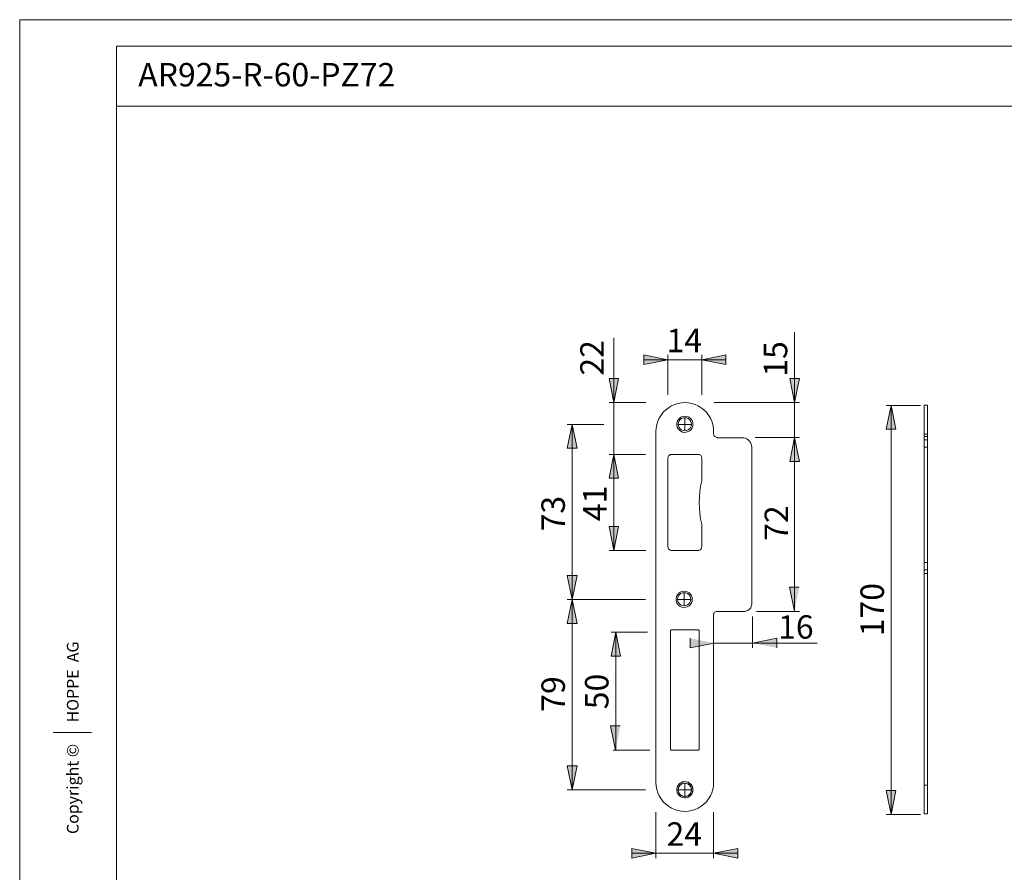
# Model space of a CAD drawing. Units: millimetres. Extents: x 0 to 16.5, y 0 to 11.7.
# Drawn here: x 0 to 8.1, y 4.7 to 11.7 of the extents above; entities that cross this region are included whole.
import ezdxf

# ---------------------------------------------------------------- set-up
doc = ezdxf.new("R2010")
doc.units = ezdxf.units.MM
doc.header["$MEASUREMENT"] = 0
doc.layers.add('Layer 1', color=7, linetype='Continuous', lineweight=0)

# ---------------------------------------------------------------- blocks, each defined once
blk = doc.blocks.new('Block_0')
at = {"layer": 'Layer 1', "transparency": 33554687}
h = blk.add_hatch(color=7, dxfattribs=at)
h.dxf.hatch_style = 2
edge = h.paths.add_edge_path()
edge.add_spline(control_points=[(5.3074, 8.9044), (5.3074, 8.9044), (5.11, 8.8641), (5.11, 8.8641), (5.11, 8.8641), (5.11, 8.9433), (5.11, 8.9433)], knot_values=[0, 0, 0, 0, 1, 1, 1, 2, 2, 2, 2], degree=3, periodic=0)
edge.add_line((5.11, 8.9433), (5.3074, 8.9044))
edge = h.paths.add_edge_path()
edge.add_spline(control_points=[(5.584, 8.9044), (5.584, 8.9044), (5.78, 8.9433), (5.78, 8.9433), (5.78, 8.9433), (5.78, 8.8641), (5.78, 8.8641)], knot_values=[0, 0, 0, 0, 1, 1, 1, 2, 2, 2, 2], degree=3, periodic=0)
edge.add_line((5.78, 8.8641), (5.584, 8.9044))
h = blk.add_hatch(color=7, dxfattribs=at)
h.dxf.hatch_style = 2
edge = h.paths.add_edge_path()
edge.add_spline(control_points=[(4.8645, 8.1283), (4.8645, 8.1283), (4.9034, 7.9323), (4.9034, 7.9323), (4.9034, 7.9323), (4.8255, 7.9323), (4.8255, 7.9323), (4.8255, 7.9323), (4.8645, 8.1283), (4.8645, 8.1283)], knot_values=[0, 0, 0, 0, 1, 1, 1, 2, 2, 2, 3, 3, 3, 3], degree=3, periodic=0)
edge.add_line((4.8645, 8.1283), (4.8645, 8.1283))
edge = h.paths.add_edge_path()
edge.add_spline(control_points=[(4.8645, 8.5523), (4.8645, 8.5523), (4.8255, 8.7496), (4.8255, 8.7496), (4.8255, 8.7496), (4.9034, 8.7496), (4.9034, 8.7496), (4.9034, 8.7496), (4.8645, 8.5523), (4.8645, 8.5523)], knot_values=[0, 0, 0, 0, 1, 1, 1, 2, 2, 2, 3, 3, 3, 3], degree=3, periodic=0)
edge.add_line((4.8645, 8.5523), (4.8645, 8.5523))
edge = h.paths.add_edge_path()
edge.add_spline(control_points=[(6.3443, 8.2673), (6.3443, 8.2673), (6.3832, 8.0699), (6.3832, 8.0699), (6.3832, 8.0699), (6.304, 8.0699), (6.304, 8.0699), (6.304, 8.0699), (6.3443, 8.2673), (6.3443, 8.2673)], knot_values=[0, 0, 0, 0, 1, 1, 1, 2, 2, 2, 3, 3, 3, 3], degree=3, periodic=0)
edge.add_line((6.3443, 8.2673), (6.3443, 8.2673))
edge = h.paths.add_edge_path()
edge.add_spline(control_points=[(6.3443, 8.5523), (6.3443, 8.5523), (6.304, 8.7496), (6.304, 8.7496), (6.304, 8.7496), (6.3832, 8.7496), (6.3832, 8.7496), (6.3832, 8.7496), (6.3443, 8.5523), (6.3443, 8.5523)], knot_values=[0, 0, 0, 0, 1, 1, 1, 2, 2, 2, 3, 3, 3, 3], degree=3, periodic=0)
edge.add_line((6.3443, 8.5523), (6.3443, 8.5523))
h = blk.add_hatch(color=7, dxfattribs=at)
h.dxf.hatch_style = 2
h.paths.add_polyline_path([(7.1341, 8.5301), (7.173, 8.3341), (7.0938, 8.3341)])
h = blk.add_hatch(color=7, dxfattribs=at)
h.dxf.hatch_style = 2
edge = h.paths.add_edge_path()
edge.add_spline(control_points=[(4.8645, 8.1283), (4.8645, 8.1283), (4.9034, 7.9323), (4.9034, 7.9323), (4.9034, 7.9323), (4.8255, 7.9323), (4.8255, 7.9323), (4.8255, 7.9323), (4.8645, 8.1283), (4.8645, 8.1283)], knot_values=[0, 0, 0, 0, 1, 1, 1, 2, 2, 2, 3, 3, 3, 3], degree=3, periodic=0)
edge.add_line((4.8645, 8.1283), (4.8645, 8.1283))
edge = h.paths.add_edge_path()
edge.add_spline(control_points=[(4.8645, 7.3402), (4.8645, 7.3402), (4.8255, 7.5376), (4.8255, 7.5376), (4.8255, 7.5376), (4.9034, 7.5376), (4.9034, 7.5376), (4.9034, 7.5376), (4.8645, 7.3402), (4.8645, 7.3402)], knot_values=[0, 0, 0, 0, 1, 1, 1, 2, 2, 2, 3, 3, 3, 3], degree=3, periodic=0)
edge.add_line((4.8645, 7.3402), (4.8645, 7.3402))
edge = h.paths.add_edge_path()
edge.add_spline(control_points=[(4.5235, 8.3743), (4.5235, 8.3743), (4.5624, 8.1784), (4.5624, 8.1784), (4.5624, 8.1784), (4.4831, 8.1784), (4.4831, 8.1784), (4.4831, 8.1784), (4.5235, 8.3743), (4.5235, 8.3743)], knot_values=[0, 0, 0, 0, 1, 1, 1, 2, 2, 2, 3, 3, 3, 3], degree=3, periodic=0)
edge.add_line((4.5235, 8.3743), (4.5235, 8.3743))
edge = h.paths.add_edge_path()
edge.add_spline(control_points=[(4.5235, 6.9399), (4.5235, 6.9399), (4.4831, 7.1359), (4.4831, 7.1359), (4.4831, 7.1359), (4.5624, 7.1359), (4.5624, 7.1359), (4.5624, 7.1359), (4.5235, 6.9399), (4.5235, 6.9399)], knot_values=[0, 0, 0, 0, 1, 1, 1, 2, 2, 2, 3, 3, 3, 3], degree=3, periodic=0)
edge.add_line((4.5235, 6.9399), (4.5235, 6.9399))
edge = h.paths.add_edge_path()
edge.add_spline(control_points=[(6.3443, 8.2673), (6.3443, 8.2673), (6.3832, 8.0699), (6.3832, 8.0699), (6.3832, 8.0699), (6.304, 8.0699), (6.304, 8.0699), (6.304, 8.0699), (6.3443, 8.2673), (6.3443, 8.2673)], knot_values=[0, 0, 0, 0, 1, 1, 1, 2, 2, 2, 3, 3, 3, 3], degree=3, periodic=0)
edge.add_line((6.3443, 8.2673), (6.3443, 8.2673))
edge = h.paths.add_edge_path()
edge.add_spline(control_points=[(4.5235, 6.9399), (4.5235, 6.9399), (4.5624, 6.7425), (4.5624, 6.7425), (4.5624, 6.7425), (4.4831, 6.7425), (4.4831, 6.7425), (4.4831, 6.7425), (4.5235, 6.9399), (4.5235, 6.9399)], knot_values=[0, 0, 0, 0, 1, 1, 1, 2, 2, 2, 3, 3, 3, 3], degree=3, periodic=0)
edge.add_line((4.5235, 6.9399), (4.5235, 6.9399))
edge = h.paths.add_edge_path()
edge.add_spline(control_points=[(4.5235, 5.3804), (4.5235, 5.3804), (4.4831, 5.5778), (4.4831, 5.5778), (4.4831, 5.5778), (4.5624, 5.5778), (4.5624, 5.5778), (4.5624, 5.5778), (4.5235, 5.3804), (4.5235, 5.3804)], knot_values=[0, 0, 0, 0, 1, 1, 1, 2, 2, 2, 3, 3, 3, 3], degree=3, periodic=0)
edge.add_line((4.5235, 5.3804), (4.5235, 5.3804))
h = blk.add_hatch(color=7, dxfattribs=at)
h.dxf.hatch_style = 2
h.paths.add_polyline_path([(6.3428, 6.8439), (6.3025, 7.0413), (6.3818, 7.0413)])
h = blk.add_hatch(color=7, dxfattribs=at)
h.dxf.hatch_style = 2
h.paths.add_polyline_path([(4.8801, 6.6713), (4.919, 6.4753), (4.8412, 6.4753)])
h = blk.add_hatch(color=7, dxfattribs=at)
h.dxf.hatch_style = 2
edge = h.paths.add_edge_path()
edge.add_spline(control_points=[(5.6848, 6.5827), (5.6848, 6.5827), (5.4888, 6.5438), (5.4888, 6.5438), (5.4888, 6.5438), (5.4888, 6.6216), (5.4888, 6.6216)], knot_values=[0, 0, 0, 0, 1, 1, 1, 2, 2, 2, 2], degree=3, periodic=0)
edge.add_line((5.4888, 6.6216), (5.6848, 6.5827))
edge = h.paths.add_edge_path()
edge.add_spline(control_points=[(6.0003, 6.5827), (6.0003, 6.5827), (6.1976, 6.6216), (6.1976, 6.6216), (6.1976, 6.6216), (6.1976, 6.5438), (6.1976, 6.5438)], knot_values=[0, 0, 0, 0, 1, 1, 1, 2, 2, 2, 2], degree=3, periodic=0)
edge.add_line((6.1976, 6.5438), (6.0003, 6.5827))
h = blk.add_hatch(color=7, dxfattribs=at)
h.dxf.hatch_style = 2
h.paths.add_polyline_path([(4.8766, 5.706), (4.8377, 5.9033), (4.9155, 5.9033)])
h = blk.add_hatch(color=7, dxfattribs=at)
h.dxf.hatch_style = 2
h.paths.add_polyline_path([(7.1341, 5.1775), (7.0938, 5.3735), (7.173, 5.3735)])
h = blk.add_hatch(color=7, dxfattribs=at)
h.dxf.hatch_style = 2
edge = h.paths.add_edge_path()
edge.add_spline(control_points=[(5.2087, 4.8601), (5.2087, 4.8601), (5.0127, 4.8212), (5.0127, 4.8212), (5.0127, 4.8212), (5.0127, 4.899), (5.0127, 4.899)], knot_values=[0, 0, 0, 0, 1, 1, 1, 2, 2, 2, 2], degree=3, periodic=0)
edge.add_line((5.0127, 4.899), (5.2087, 4.8601))
edge = h.paths.add_edge_path()
edge.add_spline(control_points=[(5.6813, 4.8601), (5.6813, 4.8601), (5.8787, 4.899), (5.8787, 4.899), (5.8787, 4.899), (5.8787, 4.8212), (5.8787, 4.8212)], knot_values=[0, 0, 0, 0, 1, 1, 1, 2, 2, 2, 2], degree=3, periodic=0)
edge.add_line((5.8787, 4.8212), (5.6813, 4.8601))
at = {"layer": 'Layer 1', "color": 7, "lineweight": 9}
for p, q in [((7.3737, 8.5301), (7.0938, 8.5301)), ((7.1341, 8.5301), (7.1341, 5.1775)), ((5.445, 8.3743), (5.445, 8.4285)), ((5.2087, 8.316), (5.2087, 5.4402)), ((5.445, 8.3743), (5.3931, 8.3743)), ((5.445, 8.3743), (5.4992, 8.3743)), ((5.445, 8.3743), (5.445, 8.3236)), ((5.6813, 8.2965), (5.6813, 8.316)), ((5.9145, 8.2652), (5.7077, 8.2652)), ((5.9933, 6.9026), (5.9933, 8.1864)), ((5.3074, 8.0991), (5.3074, 7.3708)), ((5.5534, 8.1283), (5.3366, 8.1283)), ((5.584, 7.9115), (5.584, 8.0991)), ((5.584, 7.3708), (5.584, 7.5571)), ((5.3366, 7.3402), (5.5534, 7.3402)), ((5.4393, 6.9405), (5.3851, 6.9405)), ((5.4393, 6.9405), (5.4393, 6.9947)), ((5.4393, 6.9405), (5.4907, 6.9405)), ((5.4393, 6.9405), (5.4393, 6.8874)), ((5.6813, 5.4402), (5.6813, 6.8181)), ((5.7077, 6.8422), (5.9408, 6.8422)), ((5.139, 6.6713), (4.8412, 6.6713)), ((4.8801, 6.6713), (4.8801, 6.4753)), ((4.8801, 6.6713), (4.8801, 5.7057)), ((5.3268, 5.7153), (5.3268, 6.6806)), ((5.3366, 6.6904), (5.5533, 6.6904)), ((5.5632, 6.6806), (5.5632, 5.7153)), ((5.1578, 5.706), (4.8585, 5.706)), ((5.5533, 5.7054), (5.3366, 5.7054)), ((5.445, 5.3804), (5.445, 5.4346)), ((5.445, 5.3804), (5.3931, 5.3804)), ((5.445, 5.3804), (5.495, 5.3804)), ((5.445, 5.3804), (5.445, 5.3286)), ((7.3737, 5.1775), (7.0938, 5.1775))]:
    blk.add_line(p, q, dxfattribs=at)
for points in [[(5.6813, 8.316), (5.6799, 8.3438), (5.6743, 8.3729), (5.666, 8.3994), (5.6549, 8.4258), (5.6396, 8.4508), (5.6229, 8.473), (5.6021, 8.4925), (5.5798, 8.5106), (5.5548, 8.5258), (5.5298, 8.537), (5.502, 8.5453), (5.4742, 8.5509), (5.445, 8.5523), (5.4172, 8.5509), (5.3894, 8.5453), (5.3616, 8.537), (5.3352, 8.5258), (5.3116, 8.5106), (5.2893, 8.4925), (5.2685, 8.473), (5.2504, 8.4508), (5.2365, 8.4258), (5.224, 8.3994), (5.2157, 8.3729), (5.2115, 8.3438), (5.2087, 8.316)], [(7.1341, 8.5301), (7.173, 8.3341), (7.0938, 8.3341), (7.1341, 8.5301)], [(7.1341, 8.5301), (7.173, 8.3341), (7.0938, 8.3341)], [(5.5117, 8.3743), (5.5103, 8.3604), (5.5048, 8.3451), (5.4964, 8.3326), (5.4853, 8.3215), (5.4714, 8.3146), (5.4575, 8.3104), (5.4422, 8.309), (5.4269, 8.3118), (5.413, 8.3174), (5.4005, 8.3271), (5.3908, 8.3382), (5.3838, 8.3521), (5.3797, 8.3674), (5.3797, 8.3827), (5.3838, 8.398), (5.3908, 8.4119), (5.4005, 8.423), (5.413, 8.4327), (5.4269, 8.4383), (5.4422, 8.4411), (5.4575, 8.4397), (5.4714, 8.4355), (5.4853, 8.4285), (5.4964, 8.4174), (5.5048, 8.4049), (5.5103, 8.3896), (5.5117, 8.3743)], [(5.4992, 8.3743), (5.4978, 8.3896), (5.4922, 8.4021), (5.4839, 8.4133), (5.4728, 8.4216), (5.4589, 8.4272), (5.445, 8.4285), (5.4311, 8.4272), (5.4186, 8.4216), (5.4075, 8.4133), (5.3991, 8.4021), (5.3936, 8.3896), (5.3908, 8.3743), (5.3936, 8.3604), (5.3991, 8.3479), (5.4075, 8.3368), (5.4186, 8.3285), (5.4311, 8.3229), (5.445, 8.3215), (5.4589, 8.3229), (5.4728, 8.3285), (5.4839, 8.3368), (5.4922, 8.3479), (5.4978, 8.3604), (5.4992, 8.3743)], [(5.7119, 8.2673), (5.7063, 8.2673), (5.7007, 8.2687), (5.6952, 8.2715), (5.691, 8.2757), (5.6868, 8.2798), (5.6841, 8.2854), (5.6827, 8.2909), (5.6813, 8.2965)], [(5.9933, 8.1864), (5.9921, 8.2001), (5.9886, 8.2133), (5.9828, 8.2258), (5.9749, 8.237), (5.9652, 8.2467), (5.9539, 8.2546), (5.9415, 8.2604), (5.9282, 8.264), (5.9145, 8.2652)], [(5.3366, 8.1283), (5.331, 8.1283), (5.3255, 8.1269), (5.3213, 8.1242), (5.3157, 8.12), (5.3129, 8.1158), (5.3102, 8.1103), (5.3088, 8.1047), (5.3074, 8.0991)], [(5.584, 8.0991), (5.5826, 8.1047), (5.5812, 8.1103), (5.5784, 8.1158), (5.5743, 8.12), (5.5701, 8.1242), (5.5645, 8.1269), (5.559, 8.1283), (5.5534, 8.1283)], [(5.584, 7.5571), (5.5743, 7.6015), (5.5687, 7.646), (5.5645, 7.6905), (5.5631, 7.735), (5.5645, 7.7794), (5.5687, 7.8239), (5.5743, 7.8684), (5.584, 7.9115)], [(5.3074, 7.3708), (5.3088, 7.3652), (5.3102, 7.3597), (5.3129, 7.3541), (5.3157, 7.3499), (5.3213, 7.3458), (5.3255, 7.343), (5.331, 7.3416), (5.3366, 7.3402)], [(5.5534, 7.3402), (5.559, 7.3416), (5.5645, 7.343), (5.5701, 7.3458), (5.5743, 7.3499), (5.5784, 7.3541), (5.5812, 7.3597), (5.5826, 7.3652), (5.584, 7.3708)], [(6.3428, 6.8439), (6.3025, 7.0413), (6.3818, 7.0413)], [(5.506, 6.9405), (5.5046, 6.9266), (5.4991, 6.9113), (5.4907, 6.8988), (5.4796, 6.8876), (5.4657, 6.8807), (5.4518, 6.8765), (5.4365, 6.8751), (5.4212, 6.8779), (5.4073, 6.8835), (5.3948, 6.8932), (5.3851, 6.9043), (5.3782, 6.9182), (5.374, 6.9335), (5.374, 6.9488), (5.3782, 6.9641), (5.3851, 6.978), (5.3948, 6.9891), (5.4073, 6.9988), (5.4212, 7.0044), (5.4365, 7.0072), (5.4518, 7.0058), (5.4657, 7.0016), (5.4796, 6.9947), (5.4907, 6.9835), (5.4991, 6.971), (5.5046, 6.9557), (5.506, 6.9405)], [(5.4935, 6.9405), (5.4921, 6.9557), (5.4866, 6.9683), (5.4782, 6.9794), (5.4671, 6.9877), (5.4532, 6.9933), (5.4393, 6.9947), (5.4254, 6.9933), (5.4129, 6.9877), (5.4018, 6.9794), (5.3934, 6.9683), (5.3879, 6.9557), (5.3851, 6.9405), (5.3879, 6.9266), (5.3934, 6.9141), (5.4018, 6.9029), (5.4129, 6.8946), (5.4254, 6.889), (5.4393, 6.8876), (5.4532, 6.889), (5.4671, 6.8946), (5.4782, 6.9029), (5.4866, 6.9141), (5.4921, 6.9266), (5.4935, 6.9405)], [(5.9408, 6.8439), (5.9513, 6.846), (5.9613, 6.8501), (5.9704, 6.8559), (5.9783, 6.8632), (5.9847, 6.8718), (5.9894, 6.8815), (5.9924, 6.8919), (5.9933, 6.9026)], [(5.6813, 6.8181), (5.6827, 6.8228), (5.6841, 6.8275), (5.6868, 6.8321), (5.691, 6.8357), (5.6952, 6.8392), (5.7007, 6.8415), (5.7063, 6.8427)], [(7.054, 6.7134)], [(4.8801, 6.6713), (4.919, 6.4753), (4.8412, 6.4753), (4.8801, 6.6713)], [(4.8801, 6.6713), (4.919, 6.4753), (4.8412, 6.4753), (4.8801, 6.6713)], [(4.8801, 6.6713), (4.919, 6.4753), (4.8412, 6.4753)], [(4.8801, 6.6713), (4.919, 6.4753), (4.8412, 6.4753)], [(5.3268, 6.6806), (5.327, 6.6825), (5.3275, 6.6844), (5.3284, 6.6861), (5.3297, 6.6876), (5.3312, 6.6888), (5.3329, 6.6897), (5.3347, 6.6902), (5.3366, 6.6904)], [(5.5533, 6.6904), (5.5553, 6.6902), (5.5571, 6.6897), (5.5588, 6.6888), (5.5603, 6.6876), (5.5615, 6.6861), (5.5625, 6.6844), (5.563, 6.6825), (5.5632, 6.6806)], [(4.8766, 5.706), (4.8377, 5.9033), (4.9155, 5.9033)], [(5.3366, 5.7054), (5.3347, 5.7056), (5.3329, 5.7062), (5.3312, 5.7071), (5.3297, 5.7083), (5.3284, 5.7098), (5.3275, 5.7115), (5.327, 5.7134), (5.3268, 5.7153)], [(5.5632, 5.7153), (5.563, 5.7134), (5.5625, 5.7115), (5.5615, 5.7098), (5.5603, 5.7083), (5.5588, 5.7071), (5.5571, 5.7062), (5.5553, 5.7056), (5.5533, 5.7054)], [(5.2087, 5.4402), (5.2115, 5.411), (5.2157, 5.3832), (5.224, 5.3554), (5.2365, 5.3304), (5.2504, 5.3054), (5.2685, 5.2831), (5.2893, 5.2622), (5.3116, 5.2456), (5.3352, 5.2303), (5.3616, 5.2192), (5.3894, 5.2108), (5.4172, 5.2053), (5.445, 5.2039), (5.4742, 5.2053), (5.502, 5.2108), (5.5298, 5.2192), (5.5548, 5.2303), (5.5798, 5.2456), (5.6021, 5.2622), (5.6229, 5.2831), (5.6396, 5.3054), (5.6549, 5.3304), (5.666, 5.3554), (5.6743, 5.3832), (5.6799, 5.411), (5.6813, 5.4402)], [(5.5107, 5.3802), (5.5093, 5.3649), (5.5037, 5.351), (5.4954, 5.3385), (5.4843, 5.3274), (5.4704, 5.3205), (5.4565, 5.3149), (5.4412, 5.3149), (5.4259, 5.3177), (5.412, 5.3232), (5.3995, 5.333), (5.3898, 5.3441), (5.3828, 5.358), (5.3786, 5.3733), (5.3786, 5.3886), (5.3828, 5.4025), (5.3898, 5.4164), (5.3995, 5.4289), (5.412, 5.4372), (5.4259, 5.4442), (5.4412, 5.4469)], [(5.5117, 5.3804), (5.5103, 5.3651), (5.5048, 5.3512), (5.4964, 5.3387), (5.4853, 5.3276), (5.4714, 5.3206), (5.4575, 5.3151), (5.4422, 5.3151), (5.4269, 5.3178), (5.413, 5.3234), (5.4005, 5.3332), (5.3908, 5.3443), (5.3838, 5.3582), (5.3797, 5.3734), (5.3797, 5.3887), (5.3838, 5.4026), (5.3908, 5.4165), (5.4005, 5.429), (5.413, 5.4374), (5.4269, 5.4443), (5.4422, 5.4471), (5.4575, 5.4457), (5.4714, 5.4416), (5.4853, 5.4332), (5.4964, 5.4235), (5.5048, 5.4096), (5.5103, 5.3957), (5.5117, 5.3804)], [(5.4982, 5.3802), (5.4968, 5.3941), (5.4912, 5.408), (5.4829, 5.4191), (5.4718, 5.4275), (5.4579, 5.433), (5.444, 5.4344), (5.4301, 5.433), (5.4176, 5.4275), (5.4064, 5.4191), (5.3981, 5.408), (5.3925, 5.3941), (5.3898, 5.3802), (5.3925, 5.3663), (5.3981, 5.3538), (5.4064, 5.3427), (5.4176, 5.333), (5.4301, 5.3288), (5.444, 5.326), (5.4579, 5.3288), (5.4718, 5.333), (5.4829, 5.3427), (5.4912, 5.3538), (5.4968, 5.3663), (5.4982, 5.3802)], [(5.4992, 5.3804), (5.4978, 5.3943), (5.4922, 5.4082), (5.4839, 5.4193), (5.4728, 5.4277), (5.4589, 5.4332), (5.445, 5.4346), (5.4311, 5.4332), (5.4186, 5.4277), (5.4075, 5.4193), (5.3991, 5.4082), (5.3936, 5.3943), (5.3908, 5.3804), (5.3936, 5.3665), (5.3991, 5.354), (5.4075, 5.3429), (5.4186, 5.3332), (5.4311, 5.329), (5.445, 5.3262), (5.4589, 5.329), (5.4728, 5.3332), (5.4839, 5.3429), (5.4922, 5.354), (5.4978, 5.3665), (5.4992, 5.3804)], [(5.4398, 5.4343), (5.4329, 5.4332), (5.4263, 5.4312), (5.4199, 5.4284), (5.414, 5.4248), (5.4086, 5.4205), (5.4037, 5.4155), (5.3996, 5.4099), (5.3962, 5.4039), (5.3936, 5.3975), (5.3918, 5.3907), (5.3909, 5.3839), (5.3909, 5.3769), (5.3918, 5.37), (5.3936, 5.3633), (5.3962, 5.3569), (5.3996, 5.3508), (5.4037, 5.3453), (5.4086, 5.3403), (5.414, 5.3359), (5.4199, 5.3324), (5.4263, 5.3295), (5.4329, 5.3276), (5.4398, 5.3265), (5.4467, 5.3262), (5.4536, 5.3269), (5.4604, 5.3285), (5.4669, 5.3308), (5.4731, 5.3341), (5.4788, 5.338), (5.4839, 5.3427), (5.4884, 5.348), (5.4922, 5.3538), (5.4952, 5.3601), (5.4974, 5.3667), (5.4987, 5.3735), (5.4992, 5.3804)], [(5.4992, 5.3804), (5.4987, 5.3873), (5.4974, 5.3941), (5.4952, 5.4007), (5.4922, 5.407), (5.4884, 5.4128), (5.4839, 5.4181), (5.4788, 5.4227), (5.4731, 5.4267), (5.4669, 5.4299), (5.4604, 5.4323), (5.4536, 5.4339)], [(5.4704, 5.4414), (5.4843, 5.433), (5.4954, 5.4233), (5.5037, 5.4094), (5.5093, 5.3955), (5.5107, 5.3802)], [(5.444, 5.3802)], [(5.444, 5.3802)], [(5.444, 5.3802)], [(5.444, 5.3802)], [(5.445, 5.3804)], [(5.445, 5.3804)], [(5.445, 5.3804)], [(5.445, 5.3804)], [(7.1341, 5.1775), (7.0938, 5.3735), (7.173, 5.3735), (7.1341, 5.1775)], [(7.1341, 5.1775), (7.0938, 5.3735), (7.173, 5.3735)]]:
    blk.add_lwpolyline(points, dxfattribs=at)
for points in [[(6.3443, 8.5523), (6.3443, 8.5523), (6.3443, 9.1295), (6.3443, 9.1295)], [(4.8645, 8.5523), (4.8645, 8.5523), (4.8645, 9.0832), (4.8645, 9.0832)], [(5.3074, 8.9044), (5.3074, 8.9044), (5.11, 8.9044), (5.11, 8.9044)], [(5.3074, 8.6153), (5.3074, 8.6153), (5.3074, 8.9433), (5.3074, 8.9433)], [(5.3074, 8.9044), (5.3074, 8.9044), (5.584, 8.9044), (5.584, 8.9044)], [(5.584, 8.6176), (5.584, 8.6176), (5.584, 8.9433), (5.584, 8.9433)], [(5.584, 8.9044), (5.584, 8.9044), (5.78, 8.9044), (5.78, 8.9044)], [(5.126, 8.5523), (5.126, 8.5523), (4.8255, 8.5523), (4.8255, 8.5523)], [(4.8645, 8.1283), (4.8645, 8.1283), (4.8645, 8.5523), (4.8645, 8.5523)], [(5.682, 8.5523), (5.682, 8.5523), (6.3832, 8.5523), (6.3832, 8.5523)], [(6.3443, 8.2673), (6.3443, 8.2673), (6.3443, 8.5523), (6.3443, 8.5523)], [(7.4334, 8.5315), (7.4334, 8.5315), (7.4056, 8.5315), (7.4056, 8.5315)], [(4.782, 8.3743), (4.782, 8.3743), (4.4831, 8.3743), (4.4831, 8.3743)], [(4.5235, 8.3743), (4.5235, 8.3743), (4.5235, 6.9399), (4.5235, 6.9399)], [(6.0225, 8.2673), (6.0225, 8.2673), (6.3832, 8.2673), (6.3832, 8.2673)], [(6.3443, 8.2673), (6.3443, 8.2673), (6.3443, 8.0699), (6.3443, 8.0699)], [(6.3443, 8.2673), (6.3443, 8.2673), (6.3443, 6.8455), (6.3443, 6.8455)], [(7.4056, 8.2952), (7.4056, 8.2952), (7.4334, 8.2952), (7.4334, 8.2952)], [(7.4056, 8.2757), (7.4056, 8.2757), (7.4056, 8.2952), (7.4056, 8.2952)], [(7.4056, 8.2757), (7.4056, 8.2757), (7.4334, 8.2757), (7.4334, 8.2757)], [(7.4056, 8.2465), (7.4056, 8.2465), (7.4334, 8.2465), (7.4334, 8.2465)], [(7.4334, 8.2757), (7.4334, 8.2757), (7.4334, 8.2952), (7.4334, 8.2952)], [(7.4056, 8.1868), (7.4056, 8.1868), (7.4334, 8.1868), (7.4334, 8.1868)], [(7.4056, 7.2416), (7.4056, 7.2416), (7.4056, 8.1868), (7.4056, 8.1868)], [(7.4334, 7.2416), (7.4334, 7.2416), (7.4334, 8.1868), (7.4334, 8.1868)], [(5.1234, 8.1283), (5.1234, 8.1283), (4.8255, 8.1283), (4.8255, 8.1283)], [(4.8645, 8.1283), (4.8645, 8.1283), (4.8645, 7.9323), (4.8645, 7.9323)], [(4.8645, 8.1283), (4.8645, 8.1283), (4.8645, 7.3402), (4.8645, 7.3402)], [(5.1248, 7.3402), (5.1248, 7.3402), (4.8255, 7.3402), (4.8255, 7.3402)], [(7.4056, 7.2416), (7.4056, 7.2416), (7.4334, 7.2416), (7.4334, 7.2416)], [(7.4056, 7.1819), (7.4056, 7.1819), (7.4334, 7.1819), (7.4334, 7.1819)], [(7.4056, 7.1527), (7.4056, 7.1527), (7.4334, 7.1527), (7.4334, 7.1527)], [(7.4056, 5.4194), (7.4056, 5.4194), (7.4056, 7.1527), (7.4056, 7.1527)], [(7.4334, 5.4194), (7.4334, 5.4194), (7.4334, 7.1527), (7.4334, 7.1527)], [(5.1225, 6.9399), (5.1225, 6.9399), (4.4831, 6.9399), (4.4831, 6.9399)], [(4.5235, 6.9399), (4.5235, 6.9399), (4.5235, 5.3804), (4.5235, 5.3804)], [(5.9999, 6.8015), (5.9999, 6.8015), (6.0003, 6.5438), (6.0003, 6.5438)], [(6.0329, 6.8412), (6.0329, 6.8412), (6.3832, 6.8412), (6.3832, 6.8412)], [(5.6848, 6.5814), (5.6848, 6.5814), (6.0003, 6.5827), (6.0003, 6.5827)], [(6.0003, 6.5827), (6.0003, 6.5827), (6.5298, 6.5827), (6.5298, 6.5827)], [(7.4056, 5.4194), (7.4056, 5.4194), (7.4334, 5.4194), (7.4334, 5.4194)], [(5.1225, 5.3804), (5.1225, 5.3804), (4.4831, 5.3804), (4.4831, 5.3804)], [(5.2087, 5.196), (5.2087, 5.196), (5.2087, 4.8212), (5.2087, 4.8212)], [(5.6813, 5.196), (5.6813, 5.196), (5.6813, 4.8212), (5.6813, 4.8212)], [(7.4056, 5.1831), (7.4056, 5.1831), (7.4334, 5.1831), (7.4334, 5.1831)], [(5.2087, 4.8601), (5.2087, 4.8601), (5.0127, 4.8601), (5.0127, 4.8601)], [(5.2087, 4.8601), (5.2087, 4.8601), (5.6813, 4.8601), (5.6813, 4.8601)], [(5.6813, 4.8601), (5.6813, 4.8601), (5.8787, 4.8601), (5.8787, 4.8601)]]:
    blk.add_open_spline(points, degree=3, dxfattribs=at)
for points, knots in [([(5.3074, 8.9044), (5.3074, 8.9044), (5.11, 8.8641), (5.11, 8.8641), (5.11, 8.8641), (5.11, 8.9433), (5.11, 8.9433), (5.11, 8.9433), (5.3074, 8.9044), (5.3074, 8.9044)], [0, 0, 0, 0, 1, 1, 1, 2, 2, 2, 3, 3, 3, 3]), ([(5.3074, 8.9044), (5.3074, 8.9044), (5.11, 8.8641), (5.11, 8.8641), (5.11, 8.8641), (5.11, 8.9433), (5.11, 8.9433)], [0, 0, 0, 0, 1, 1, 1, 2, 2, 2, 2]), ([(5.584, 8.9044), (5.584, 8.9044), (5.78, 8.9433), (5.78, 8.9433), (5.78, 8.9433), (5.78, 8.8641), (5.78, 8.8641), (5.78, 8.8641), (5.584, 8.9044), (5.584, 8.9044)], [0, 0, 0, 0, 1, 1, 1, 2, 2, 2, 3, 3, 3, 3]), ([(5.584, 8.9044), (5.584, 8.9044), (5.78, 8.9433), (5.78, 8.9433), (5.78, 8.9433), (5.78, 8.8641), (5.78, 8.8641)], [0, 0, 0, 0, 1, 1, 1, 2, 2, 2, 2]), ([(4.8645, 8.5523), (4.8645, 8.5523), (4.8255, 8.7496), (4.8255, 8.7496), (4.8255, 8.7496), (4.9034, 8.7496), (4.9034, 8.7496), (4.9034, 8.7496), (4.8645, 8.5523), (4.8645, 8.5523)], [0, 0, 0, 0, 1, 1, 1, 2, 2, 2, 3, 3, 3, 3]), ([(4.8645, 8.5523), (4.8645, 8.5523), (4.8255, 8.7496), (4.8255, 8.7496), (4.8255, 8.7496), (4.9034, 8.7496), (4.9034, 8.7496)], [0, 0, 0, 0, 1, 1, 1, 2, 2, 2, 2]), ([(6.3443, 8.5523), (6.3443, 8.5523), (6.304, 8.7496), (6.304, 8.7496), (6.304, 8.7496), (6.3832, 8.7496), (6.3832, 8.7496), (6.3832, 8.7496), (6.3443, 8.5523), (6.3443, 8.5523)], [0, 0, 0, 0, 1, 1, 1, 2, 2, 2, 3, 3, 3, 3]), ([(6.3443, 8.5523), (6.3443, 8.5523), (6.304, 8.7496), (6.304, 8.7496), (6.304, 8.7496), (6.3832, 8.7496), (6.3832, 8.7496)], [0, 0, 0, 0, 1, 1, 1, 2, 2, 2, 2]), ([(7.4056, 8.2952), (7.4056, 8.2952), (7.4056, 8.323), (7.4056, 8.323), (7.4056, 8.323), (7.4056, 8.3522), (7.4056, 8.3522), (7.4056, 8.3522), (7.4056, 8.3786), (7.4056, 8.3786), (7.4056, 8.3786), (7.4056, 8.405), (7.4056, 8.405), (7.4056, 8.405), (7.4056, 8.43), (7.4056, 8.43), (7.4056, 8.43), (7.4056, 8.4523), (7.4056, 8.4523), (7.4056, 8.4523), (7.4056, 8.4717), (7.4056, 8.4717), (7.4056, 8.4717), (7.4056, 8.4898), (7.4056, 8.4898), (7.4056, 8.4898), (7.4056, 8.5051), (7.4056, 8.5051), (7.4056, 8.5051), (7.4056, 8.5162), (7.4056, 8.5162), (7.4056, 8.5162), (7.4056, 8.5245), (7.4056, 8.5245), (7.4056, 8.5245), (7.4056, 8.5301), (7.4056, 8.5301), (7.4056, 8.5301), (7.4056, 8.5315), (7.4056, 8.5315)], [0, 0, 0, 0, 1, 1, 1, 2, 2, 2, 3, 3, 3, 4, 4, 4, 5, 5, 5, 6, 6, 6, 7, 7, 7, 8, 8, 8, 9, 9, 9, 10, 10, 10, 11, 11, 11, 12, 12, 12, 13, 13, 13, 13]), ([(7.4334, 8.2952), (7.4334, 8.2952), (7.4334, 8.323), (7.4334, 8.323), (7.4334, 8.323), (7.4334, 8.3522), (7.4334, 8.3522), (7.4334, 8.3522), (7.4334, 8.3786), (7.4334, 8.3786), (7.4334, 8.3786), (7.4334, 8.405), (7.4334, 8.405), (7.4334, 8.405), (7.4334, 8.43), (7.4334, 8.43), (7.4334, 8.43), (7.4334, 8.4523), (7.4334, 8.4523), (7.4334, 8.4523), (7.4334, 8.4717), (7.4334, 8.4717), (7.4334, 8.4717), (7.4334, 8.4898), (7.4334, 8.4898), (7.4334, 8.4898), (7.4334, 8.5051), (7.4334, 8.5051), (7.4334, 8.5051), (7.4334, 8.5162), (7.4334, 8.5162), (7.4334, 8.5162), (7.4334, 8.5245), (7.4334, 8.5245), (7.4334, 8.5245), (7.4334, 8.5301), (7.4334, 8.5301), (7.4334, 8.5301), (7.4334, 8.5315), (7.4334, 8.5315)], [0, 0, 0, 0, 1, 1, 1, 2, 2, 2, 3, 3, 3, 4, 4, 4, 5, 5, 5, 6, 6, 6, 7, 7, 7, 8, 8, 8, 9, 9, 9, 10, 10, 10, 11, 11, 11, 12, 12, 12, 13, 13, 13, 13]), ([(4.5235, 8.3743), (4.5235, 8.3743), (4.5624, 8.1784), (4.5624, 8.1784), (4.5624, 8.1784), (4.4831, 8.1784), (4.4831, 8.1784), (4.4831, 8.1784), (4.5235, 8.3743), (4.5235, 8.3743)], [0, 0, 0, 0, 1, 1, 1, 2, 2, 2, 3, 3, 3, 3]), ([(4.5235, 8.3743), (4.5235, 8.3743), (4.5624, 8.1784), (4.5624, 8.1784), (4.5624, 8.1784), (4.4831, 8.1784), (4.4831, 8.1784)], [0, 0, 0, 0, 1, 1, 1, 2, 2, 2, 2]), ([(6.3443, 8.2673), (6.3443, 8.2673), (6.3832, 8.0699), (6.3832, 8.0699), (6.3832, 8.0699), (6.304, 8.0699), (6.304, 8.0699), (6.304, 8.0699), (6.3443, 8.2673), (6.3443, 8.2673)], [0, 0, 0, 0, 1, 1, 1, 2, 2, 2, 3, 3, 3, 3]), ([(6.3443, 8.2673), (6.3443, 8.2673), (6.3832, 8.0699), (6.3832, 8.0699), (6.3832, 8.0699), (6.304, 8.0699), (6.304, 8.0699), (6.304, 8.0699), (6.3443, 8.2673), (6.3443, 8.2673)], [0, 0, 0, 0, 1, 1, 1, 2, 2, 2, 3, 3, 3, 3]), ([(6.3443, 8.2673), (6.3443, 8.2673), (6.3832, 8.0699), (6.3832, 8.0699), (6.3832, 8.0699), (6.304, 8.0699), (6.304, 8.0699)], [0, 0, 0, 0, 1, 1, 1, 2, 2, 2, 2]), ([(6.3443, 8.2673), (6.3443, 8.2673), (6.3832, 8.0699), (6.3832, 8.0699), (6.3832, 8.0699), (6.304, 8.0699), (6.304, 8.0699)], [0, 0, 0, 0, 1, 1, 1, 2, 2, 2, 2]), ([(7.4056, 8.2465), (7.4056, 8.2465), (7.4056, 8.2465), (7.4056, 8.2465), (7.4056, 8.2465), (7.4056, 8.2479), (7.4056, 8.2479), (7.4056, 8.2479), (7.4056, 8.2507), (7.4056, 8.2507), (7.4056, 8.2507), (7.4056, 8.2549), (7.4056, 8.2549), (7.4056, 8.2549), (7.4056, 8.2591), (7.4056, 8.2591), (7.4056, 8.2591), (7.4056, 8.2646), (7.4056, 8.2646), (7.4056, 8.2646), (7.4056, 8.2702), (7.4056, 8.2702), (7.4056, 8.2702), (7.4056, 8.2757), (7.4056, 8.2757)], [0, 0, 0, 0, 1, 1, 1, 2, 2, 2, 3, 3, 3, 4, 4, 4, 5, 5, 5, 6, 6, 6, 7, 7, 7, 8, 8, 8, 8]), ([(7.4056, 8.1868), (7.4056, 8.1868), (7.4056, 8.1979), (7.4056, 8.1979), (7.4056, 8.1979), (7.4056, 8.209), (7.4056, 8.209), (7.4056, 8.209), (7.4056, 8.2201), (7.4056, 8.2201), (7.4056, 8.2201), (7.4056, 8.2285), (7.4056, 8.2285), (7.4056, 8.2285), (7.4056, 8.2354), (7.4056, 8.2354), (7.4056, 8.2354), (7.4056, 8.241), (7.4056, 8.241), (7.4056, 8.241), (7.4056, 8.2452), (7.4056, 8.2452), (7.4056, 8.2452), (7.4056, 8.2465), (7.4056, 8.2465)], [0, 0, 0, 0, 1, 1, 1, 2, 2, 2, 3, 3, 3, 4, 4, 4, 5, 5, 5, 6, 6, 6, 7, 7, 7, 8, 8, 8, 8]), ([(7.4334, 8.2465), (7.4334, 8.2465), (7.4334, 8.2465), (7.4334, 8.2465), (7.4334, 8.2465), (7.4334, 8.2479), (7.4334, 8.2479), (7.4334, 8.2479), (7.4334, 8.2507), (7.4334, 8.2507), (7.4334, 8.2507), (7.4334, 8.2549), (7.4334, 8.2549), (7.4334, 8.2549), (7.4334, 8.2591), (7.4334, 8.2591), (7.4334, 8.2591), (7.4334, 8.2646), (7.4334, 8.2646), (7.4334, 8.2646), (7.4334, 8.2702), (7.4334, 8.2702), (7.4334, 8.2702), (7.4334, 8.2757), (7.4334, 8.2757)], [0, 0, 0, 0, 1, 1, 1, 2, 2, 2, 3, 3, 3, 4, 4, 4, 5, 5, 5, 6, 6, 6, 7, 7, 7, 8, 8, 8, 8]), ([(7.4334, 8.1868), (7.4334, 8.1868), (7.4334, 8.1979), (7.4334, 8.1979), (7.4334, 8.1979), (7.4334, 8.209), (7.4334, 8.209), (7.4334, 8.209), (7.4334, 8.2201), (7.4334, 8.2201), (7.4334, 8.2201), (7.4334, 8.2285), (7.4334, 8.2285), (7.4334, 8.2285), (7.4334, 8.2354), (7.4334, 8.2354), (7.4334, 8.2354), (7.4334, 8.241), (7.4334, 8.241), (7.4334, 8.241), (7.4334, 8.2452), (7.4334, 8.2452), (7.4334, 8.2452), (7.4334, 8.2465), (7.4334, 8.2465)], [0, 0, 0, 0, 1, 1, 1, 2, 2, 2, 3, 3, 3, 4, 4, 4, 5, 5, 5, 6, 6, 6, 7, 7, 7, 8, 8, 8, 8]), ([(4.8645, 8.1283), (4.8645, 8.1283), (4.9034, 7.9323), (4.9034, 7.9323), (4.9034, 7.9323), (4.8255, 7.9323), (4.8255, 7.9323), (4.8255, 7.9323), (4.8645, 8.1283), (4.8645, 8.1283)], [0, 0, 0, 0, 1, 1, 1, 2, 2, 2, 3, 3, 3, 3]), ([(4.8645, 8.1283), (4.8645, 8.1283), (4.9034, 7.9323), (4.9034, 7.9323), (4.9034, 7.9323), (4.8255, 7.9323), (4.8255, 7.9323), (4.8255, 7.9323), (4.8645, 8.1283), (4.8645, 8.1283)], [0, 0, 0, 0, 1, 1, 1, 2, 2, 2, 3, 3, 3, 3]), ([(4.8645, 8.1283), (4.8645, 8.1283), (4.9034, 7.9323), (4.9034, 7.9323), (4.9034, 7.9323), (4.8255, 7.9323), (4.8255, 7.9323)], [0, 0, 0, 0, 1, 1, 1, 2, 2, 2, 2]), ([(4.8645, 8.1283), (4.8645, 8.1283), (4.9034, 7.9323), (4.9034, 7.9323), (4.9034, 7.9323), (4.8255, 7.9323), (4.8255, 7.9323)], [0, 0, 0, 0, 1, 1, 1, 2, 2, 2, 2]), ([(4.8645, 7.3402), (4.8645, 7.3402), (4.8255, 7.5376), (4.8255, 7.5376), (4.8255, 7.5376), (4.9034, 7.5376), (4.9034, 7.5376), (4.9034, 7.5376), (4.8645, 7.3402), (4.8645, 7.3402)], [0, 0, 0, 0, 1, 1, 1, 2, 2, 2, 3, 3, 3, 3]), ([(4.8645, 7.3402), (4.8645, 7.3402), (4.8255, 7.5376), (4.8255, 7.5376), (4.8255, 7.5376), (4.9034, 7.5376), (4.9034, 7.5376)], [0, 0, 0, 0, 1, 1, 1, 2, 2, 2, 2]), ([(7.4056, 7.1819), (7.4056, 7.1819), (7.4056, 7.1832), (7.4056, 7.1832), (7.4056, 7.1832), (7.4056, 7.186), (7.4056, 7.186), (7.4056, 7.186), (7.4056, 7.1916), (7.4056, 7.1916), (7.4056, 7.1916), (7.4056, 7.1999), (7.4056, 7.1999), (7.4056, 7.1999), (7.4056, 7.2083), (7.4056, 7.2083), (7.4056, 7.2083), (7.4056, 7.218), (7.4056, 7.218), (7.4056, 7.218), (7.4056, 7.2291), (7.4056, 7.2291), (7.4056, 7.2291), (7.4056, 7.2416), (7.4056, 7.2416)], [0, 0, 0, 0, 1, 1, 1, 2, 2, 2, 3, 3, 3, 4, 4, 4, 5, 5, 5, 6, 6, 6, 7, 7, 7, 8, 8, 8, 8]), ([(7.4056, 7.1527), (7.4056, 7.1527), (7.4056, 7.1582), (7.4056, 7.1582), (7.4056, 7.1582), (7.4056, 7.1638), (7.4056, 7.1638), (7.4056, 7.1638), (7.4056, 7.1693), (7.4056, 7.1693), (7.4056, 7.1693), (7.4056, 7.1735), (7.4056, 7.1735), (7.4056, 7.1735), (7.4056, 7.1777), (7.4056, 7.1777), (7.4056, 7.1777), (7.4056, 7.1805), (7.4056, 7.1805), (7.4056, 7.1805), (7.4056, 7.1819), (7.4056, 7.1819)], [0, 0, 0, 0, 1, 1, 1, 2, 2, 2, 3, 3, 3, 4, 4, 4, 5, 5, 5, 6, 6, 6, 7, 7, 7, 7]), ([(7.4334, 7.1819), (7.4334, 7.1819), (7.4334, 7.1832), (7.4334, 7.1832), (7.4334, 7.1832), (7.4334, 7.186), (7.4334, 7.186), (7.4334, 7.186), (7.4334, 7.1916), (7.4334, 7.1916), (7.4334, 7.1916), (7.4334, 7.1999), (7.4334, 7.1999), (7.4334, 7.1999), (7.4334, 7.2083), (7.4334, 7.2083), (7.4334, 7.2083), (7.4334, 7.218), (7.4334, 7.218), (7.4334, 7.218), (7.4334, 7.2291), (7.4334, 7.2291), (7.4334, 7.2291), (7.4334, 7.2416), (7.4334, 7.2416)], [0, 0, 0, 0, 1, 1, 1, 2, 2, 2, 3, 3, 3, 4, 4, 4, 5, 5, 5, 6, 6, 6, 7, 7, 7, 8, 8, 8, 8]), ([(7.4334, 7.1527), (7.4334, 7.1527), (7.4334, 7.1582), (7.4334, 7.1582), (7.4334, 7.1582), (7.4334, 7.1638), (7.4334, 7.1638), (7.4334, 7.1638), (7.4334, 7.1693), (7.4334, 7.1693), (7.4334, 7.1693), (7.4334, 7.1735), (7.4334, 7.1735), (7.4334, 7.1735), (7.4334, 7.1777), (7.4334, 7.1777), (7.4334, 7.1777), (7.4334, 7.1805), (7.4334, 7.1805), (7.4334, 7.1805), (7.4334, 7.1819), (7.4334, 7.1819)], [0, 0, 0, 0, 1, 1, 1, 2, 2, 2, 3, 3, 3, 4, 4, 4, 5, 5, 5, 6, 6, 6, 7, 7, 7, 7]), ([(4.5235, 6.9399), (4.5235, 6.9399), (4.4831, 7.1359), (4.4831, 7.1359), (4.4831, 7.1359), (4.5624, 7.1359), (4.5624, 7.1359), (4.5624, 7.1359), (4.5235, 6.9399), (4.5235, 6.9399)], [0, 0, 0, 0, 1, 1, 1, 2, 2, 2, 3, 3, 3, 3]), ([(4.5235, 6.9399), (4.5235, 6.9399), (4.4831, 7.1359), (4.4831, 7.1359), (4.4831, 7.1359), (4.5624, 7.1359), (4.5624, 7.1359)], [0, 0, 0, 0, 1, 1, 1, 2, 2, 2, 2]), ([(4.5235, 6.9399), (4.5235, 6.9399), (4.5624, 6.7425), (4.5624, 6.7425), (4.5624, 6.7425), (4.4831, 6.7425), (4.4831, 6.7425), (4.4831, 6.7425), (4.5235, 6.9399), (4.5235, 6.9399)], [0, 0, 0, 0, 1, 1, 1, 2, 2, 2, 3, 3, 3, 3]), ([(4.5235, 6.9399), (4.5235, 6.9399), (4.5624, 6.7425), (4.5624, 6.7425), (4.5624, 6.7425), (4.4831, 6.7425), (4.4831, 6.7425)], [0, 0, 0, 0, 1, 1, 1, 2, 2, 2, 2]), ([(5.6848, 6.5827), (5.6848, 6.5827), (5.4888, 6.5438), (5.4888, 6.5438), (5.4888, 6.5438), (5.4888, 6.6216), (5.4888, 6.6216)], [0, 0, 0, 0, 1, 1, 1, 2, 2, 2, 2]), ([(6.0003, 6.5827), (6.0003, 6.5827), (6.1976, 6.6216), (6.1976, 6.6216), (6.1976, 6.6216), (6.1976, 6.5438), (6.1976, 6.5438)], [0, 0, 0, 0, 1, 1, 1, 2, 2, 2, 2]), ([(4.5235, 5.3804), (4.5235, 5.3804), (4.4831, 5.5778), (4.4831, 5.5778), (4.4831, 5.5778), (4.5624, 5.5778), (4.5624, 5.5778), (4.5624, 5.5778), (4.5235, 5.3804), (4.5235, 5.3804)], [0, 0, 0, 0, 1, 1, 1, 2, 2, 2, 3, 3, 3, 3]), ([(4.5235, 5.3804), (4.5235, 5.3804), (4.4831, 5.5778), (4.4831, 5.5778), (4.4831, 5.5778), (4.5624, 5.5778), (4.5624, 5.5778)], [0, 0, 0, 0, 1, 1, 1, 2, 2, 2, 2]), ([(7.4056, 5.1831), (7.4056, 5.1831), (7.4056, 5.1845), (7.4056, 5.1845), (7.4056, 5.1845), (7.4056, 5.1901), (7.4056, 5.1901), (7.4056, 5.1901), (7.4056, 5.1984), (7.4056, 5.1984), (7.4056, 5.1984), (7.4056, 5.2095), (7.4056, 5.2095), (7.4056, 5.2095), (7.4056, 5.2248), (7.4056, 5.2248), (7.4056, 5.2248), (7.4056, 5.2415), (7.4056, 5.2415), (7.4056, 5.2415), (7.4056, 5.2623), (7.4056, 5.2623), (7.4056, 5.2623), (7.4056, 5.2846), (7.4056, 5.2846), (7.4056, 5.2846), (7.4056, 5.3096), (7.4056, 5.3096), (7.4056, 5.3096), (7.4056, 5.3346), (7.4056, 5.3346), (7.4056, 5.3346), (7.4056, 5.3624), (7.4056, 5.3624), (7.4056, 5.3624), (7.4056, 5.3902), (7.4056, 5.3902), (7.4056, 5.3902), (7.4056, 5.4194), (7.4056, 5.4194)], [0, 0, 0, 0, 1, 1, 1, 2, 2, 2, 3, 3, 3, 4, 4, 4, 5, 5, 5, 6, 6, 6, 7, 7, 7, 8, 8, 8, 9, 9, 9, 10, 10, 10, 11, 11, 11, 12, 12, 12, 13, 13, 13, 13]), ([(7.4334, 5.1831), (7.4334, 5.1831), (7.4334, 5.1845), (7.4334, 5.1845), (7.4334, 5.1845), (7.4334, 5.1901), (7.4334, 5.1901), (7.4334, 5.1901), (7.4334, 5.1984), (7.4334, 5.1984), (7.4334, 5.1984), (7.4334, 5.2095), (7.4334, 5.2095), (7.4334, 5.2095), (7.4334, 5.2248), (7.4334, 5.2248), (7.4334, 5.2248), (7.4334, 5.2415), (7.4334, 5.2415), (7.4334, 5.2415), (7.4334, 5.2623), (7.4334, 5.2623), (7.4334, 5.2623), (7.4334, 5.2846), (7.4334, 5.2846), (7.4334, 5.2846), (7.4334, 5.3096), (7.4334, 5.3096), (7.4334, 5.3096), (7.4334, 5.3346), (7.4334, 5.3346), (7.4334, 5.3346), (7.4334, 5.3624), (7.4334, 5.3624), (7.4334, 5.3624), (7.4334, 5.3902), (7.4334, 5.3902), (7.4334, 5.3902), (7.4334, 5.4194), (7.4334, 5.4194)], [0, 0, 0, 0, 1, 1, 1, 2, 2, 2, 3, 3, 3, 4, 4, 4, 5, 5, 5, 6, 6, 6, 7, 7, 7, 8, 8, 8, 9, 9, 9, 10, 10, 10, 11, 11, 11, 12, 12, 12, 13, 13, 13, 13]), ([(5.2087, 4.8601), (5.2087, 4.8601), (5.0127, 4.8212), (5.0127, 4.8212), (5.0127, 4.8212), (5.0127, 4.899), (5.0127, 4.899), (5.0127, 4.899), (5.2087, 4.8601), (5.2087, 4.8601)], [0, 0, 0, 0, 1, 1, 1, 2, 2, 2, 3, 3, 3, 3]), ([(5.2087, 4.8601), (5.2087, 4.8601), (5.0127, 4.8212), (5.0127, 4.8212), (5.0127, 4.8212), (5.0127, 4.899), (5.0127, 4.899)], [0, 0, 0, 0, 1, 1, 1, 2, 2, 2, 2]), ([(5.6813, 4.8601), (5.6813, 4.8601), (5.8787, 4.899), (5.8787, 4.899), (5.8787, 4.899), (5.8787, 4.8212), (5.8787, 4.8212), (5.8787, 4.8212), (5.6813, 4.8601), (5.6813, 4.8601)], [0, 0, 0, 0, 1, 1, 1, 2, 2, 2, 3, 3, 3, 3]), ([(5.6813, 4.8601), (5.6813, 4.8601), (5.8787, 4.899), (5.8787, 4.899), (5.8787, 4.899), (5.8787, 4.8212), (5.8787, 4.8212)], [0, 0, 0, 0, 1, 1, 1, 2, 2, 2, 2])]:
    blk.add_open_spline(points, degree=3, knots=knots, dxfattribs=at)
at = {"layer": 'Layer 1', "char_height": 0.2, "attachment_point": 7}
for s, insert in [('\\C7;\\FArial|b0|i0|c1;\\H0.191896;\\W1.000240;14', (5.2954, 8.9653)), ('\\C7;\\FArial|b0|i0|c1;\\H0.191896;\\W1.000240;16', (6.2092, 6.6185)), ('\\C7;\\FArial|b0|i0|c1;\\H0.191896;\\W1.000240;24', (5.2954, 4.9217))]:
    blk.add_mtext(s, dxfattribs=dict(at, insert=insert))
at = {"layer": 'Layer 1', "char_height": 0.2, "attachment_point": 7, "rotation": 90}
for s, insert in [('\\C7;\\FArial|b0|i0|c1;\\H0.191896;\\W1.000240;22', (4.7813, 8.7738)), ('\\C7;\\FArial|b0|i0|c1;\\H0.191896;\\W1.000240;15', (6.2838, 8.7653)), ('\\C7;\\FArial|b0|i0|c1;\\H0.191896;\\W1.000240;41', (4.8044, 7.581)), ('\\C7;\\FArial|b0|i0|c1;\\H0.191896;\\W1.000240;73', (4.4631, 7.4977)), ('\\C7;\\FArial|b0|i0|c1;\\H0.191896;\\W1.000240;72', (6.2909, 7.4202)), ('\\C7;\\FArial|b0|i0|c1;\\H0.191896;\\W1.000240;170', (7.0754, 6.6386)), ('\\C7;\\FArial|b0|i0|c1;\\H0.191896;\\W1.000240;79', (4.4631, 6.0198)), ('\\C7;\\FArial|b0|i0|c1;\\H0.191896;\\W1.000240;50', (4.8201, 6.0406))]:
    blk.add_mtext(s, dxfattribs=dict(at, insert=insert))

msp = doc.modelspace()

# ---------------------------------------------------------------- linework, layer by layer
at = {"layer": 'Layer 1', "color": 7, "lineweight": 9}
msp.add_lwpolyline([(16.5399, -0.0012), (-0.0007, -0.0012), (-0.0007, 11.69), (16.5399, 11.69)], close=True, dxfattribs=at)
for points in [[(16.3362, 11.4732), (16.3362, 11.4732), (0.792, 11.4732), (0.792, 11.4732)], [(0.792, 11.4732), (0.792, 11.4732), (0.792, 0.2365), (0.792, 0.2365)], [(0.792, 10.9807), (0.792, 10.9807), (16.3362, 10.9807), (16.3362, 10.9807)], [(0.2722, 5.8494), (0.2722, 5.8494), (0.5879, 5.8494), (0.5879, 5.8494)]]:
    msp.add_open_spline(points, degree=3, dxfattribs=at)

# ---------------------------------------------------------------- block references
at = {"layer": 'Layer 1'}
msp.add_blockref('Block_0', (0, 0), dxfattribs=at)

# ---------------------------------------------------------------- texts
at = {"layer": 'Layer 1', "insert": (0.9698, 11.1432), "char_height": 0.2, "attachment_point": 7}
msp.add_mtext('\\C7;\\FArial|b0|i0|c1;\\H0.191946;\\W0.999740;AR925-R-60-PZ72', dxfattribs=at)
at = {"layer": 'Layer 1', "insert": (0.4815, 5.0178), "char_height": 0.2, "attachment_point": 7, "rotation": 90}
msp.add_mtext('\\C7;\\FArial|b0|i0|c1;\\H0.095790;\\W1.000200;Copyright ©      HOPPE  AG', dxfattribs=at)

doc.saveas('drawing.dxf')
